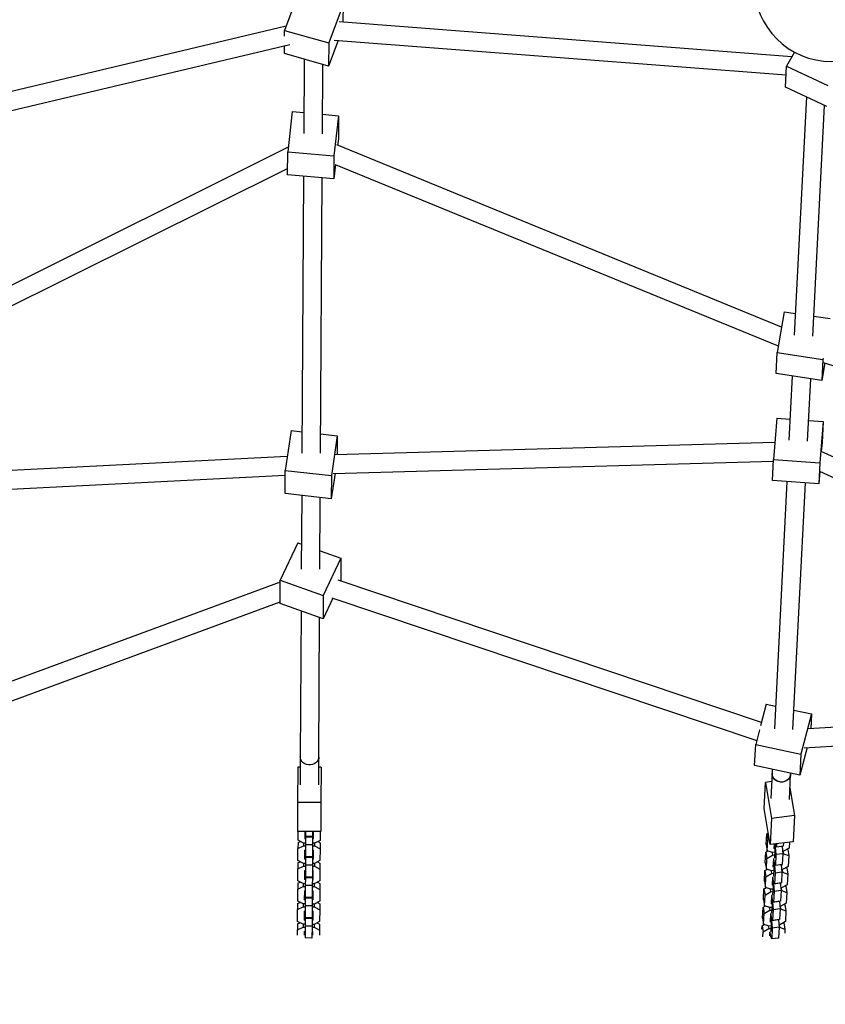
# Model space of a CAD drawing. Units: millimetres. Extents: x 3900 to 21550, y 408 to 14801.
# Drawn here: x 10818 to 11511, y 7183 to 8031 of the extents above; entities that cross this region are included whole.
import ezdxf

# ---------------------------------------------------------------- set-up
doc = ezdxf.new("R2010")
doc.units = ezdxf.units.MM
doc.layers.add('Dimensions', color=7, linetype='Continuous')
doc.styles.get("Standard").update_dxf_attribs({"font": 'arial.ttf'})
doc.dimstyles.new('Leikkiset keinu', dxfattribs={"dimtxt": 150, "dimasz": 2.5, "dimexe": 0.06, "dimexo": 0.625, "dimtad": 0, "dimtih": 1, "dimtoh": 1, "dimdec": 0, "dimtxsty": 'Standard', "dimcen": 2.5, "dimadec": 0, "dimazin": 0, "dimtfac": 1, "dimtmove": 0, "dimatfit": 3, "dimfxl": 1, "dimarcsym": 0})

# ---------------------------------------------------------------- blocks, each defined once
blk = doc.blocks.new('*D13')
at = {"layer": 'Defpoints', "color": 0, "transparency": 16777216}
for p in [(3899.78, 8810.96), (17473.56, 8810.96), (3899.78, 506.45)]:
    blk.add_point(p, dxfattribs=at)
at = {"layer": 'Dimensions', "color": 0, "lineweight": -2, "transparency": 16777216}
for p, q in [((3899.78, 8810.34), (3899.78, 506.39)), ((17473.56, 8810.34), (17473.56, 506.39)), ((3902.28, 506.45), (10411.17, 506.45)), ((17471.06, 506.45), (10962.18, 506.45))]:
    blk.add_line(p, q, dxfattribs=at)
at = {"layer": 'Dimensions', "color": 0, "transparency": 16777216}
for points in [[(3902.28, 506.86), (3902.28, 506.03), (3899.78, 506.45)], [(17471.06, 506.86), (17471.06, 506.03), (17473.56, 506.45)]]:
    blk.add_solid(points, dxfattribs=at)
at = {"layer": 'Dimensions', "color": 0, "transparency": 16777216, "insert": (10686.67, 506.45), "char_height": 150, "attachment_point": 5}
blk.add_mtext('13574', dxfattribs=at)
blk = doc.blocks.new('*D14')
at = {"layer": 'Defpoints', "color": 0, "transparency": 16777216}
for p in [(5899.78, 8810.43), (15970.71, 7798.02), (15970.71, 1762.85)]:
    blk.add_point(p, dxfattribs=at)
at = {"layer": 'Dimensions', "color": 0, "lineweight": -2, "transparency": 16777216}
for p, q in [((5899.78, 8809.8), (5899.78, 1762.79)), ((15970.71, 7797.39), (15970.71, 1762.79)), ((5902.28, 1762.85), (10673.91, 1762.85)), ((15968.21, 1762.85), (11196.58, 1762.85))]:
    blk.add_line(p, q, dxfattribs=at)
at = {"layer": 'Dimensions', "color": 0, "transparency": 16777216}
for points in [[(5902.28, 1763.27), (5902.28, 1762.44), (5899.78, 1762.85)], [(15968.21, 1763.27), (15968.21, 1762.44), (15970.71, 1762.85)]]:
    blk.add_solid(points, dxfattribs=at)
at = {"layer": 'Dimensions', "color": 0, "transparency": 16777216, "insert": (10935.25, 1762.85), "char_height": 150, "attachment_point": 5}
blk.add_mtext('10071', dxfattribs=at)

msp = doc.modelspace()

# ---------------------------------------------------------------- linework, layer by layer
at = {"color": 7, "linetype": 'Continuous', "lineweight": 25}
for p, q in [((11057.68, 8054.2), (11045.34, 8021.27)), ((11095.73, 8043.47), (11083.4, 8010.53)), ((11095.73, 8043.47), (11095.64, 8028.45)), ((11482.03, 7998.62), (11092.34, 8028.7)), ((11046.72, 8024.94), (10650.96, 7930.83)), ((11045.32, 8016.22), (11045.34, 8021.27)), ((11045.34, 8021.27), (11083.4, 8010.53)), ((11091.59, 8012.71), (11083.28, 7990.53)), ((11088.04, 8012.99), (11476.95, 7982.96)), ((10655.28, 7915.41), (11049.95, 8009.26)), ((11045.23, 8001.27), (11045.27, 8008.15)), ((11083.4, 8010.53), (11083.28, 7990.53)), ((11083.28, 7990.53), (11045.23, 8001.27)), ((11062.33, 7996.44), (11061.97, 7932.41)), ((11484.29, 8002.54), (11477.33, 7990.44)), ((11077.97, 7932.32), (11078.31, 7991.94)), ((11476.41, 7972.36), (11477.33, 7990.44)), ((11477.33, 7990.44), (11512.96, 7973.86)), ((11512.04, 7955.79), (11476.41, 7972.36)), ((11494.49, 7963.95), (11484.09, 7758.89)), ((11500.06, 7758.08), (11510.14, 7956.67)), ((11052.03, 7951.33), (11048.1, 7916.87)), ((11052.03, 7951.33), (11062.07, 7950.46)), ((11078.06, 7949.07), (11091.83, 7947.87)), ((11091.83, 7947.87), (11087.9, 7913.4)), ((11091.83, 7947.87), (11091.72, 7927.87)), ((11091.72, 7927.87), (11091.09, 7922.33)), ((11048.53, 7920.65), (10659.53, 7726.82)), ((11473.06, 7765.71), (11090.37, 7922.62)), ((11047.98, 7896.87), (11048.1, 7916.87)), ((11048.1, 7916.87), (11087.9, 7913.4)), ((11087.9, 7913.4), (11087.79, 7893.4)), ((10667.73, 7713.03), (11048.02, 7902.52)), ((11089.2, 7905.81), (11087.79, 7893.4)), ((11089.01, 7905.89), (11470.25, 7749.57)), ((11087.79, 7893.4), (11047.98, 7896.87)), ((11061.76, 7895.67), (11060.4, 7657.42)), ((11076.4, 7657.33), (11077.75, 7894.28)), ((11475.39, 7779.03), (11469.25, 7743.83)), ((11475.39, 7779.03), (11485.03, 7777.59)), ((11500.93, 7775.22), (11514.9, 7773.14)), ((11468.33, 7725.76), (11469.25, 7743.83)), ((11469.25, 7743.83), (11508.76, 7737.95)), ((11508.76, 7737.95), (11507.85, 7719.87)), ((11510.47, 7734.94), (11507.85, 7719.87)), ((11508.98, 7739.21), (11508.76, 7737.95)), ((11508.83, 7735.48), (11673.86, 7682.11)), ((11507.85, 7719.87), (11468.33, 7725.76)), ((11482.3, 7723.68), (11479.5, 7668.53)), ((11495.48, 7667.72), (11498.2, 7721.31)), ((11468.95, 7687.37), (11466.14, 7651.8)), ((11468.95, 7687.37), (11480.41, 7686.53)), ((11496.37, 7685.36), (11508.84, 7684.45)), ((11508.84, 7684.45), (11506.03, 7648.88)), ((11508.84, 7684.45), (11507.92, 7666.37)), ((11051.13, 7676.79), (11046, 7642.44)), ((11051.13, 7676.79), (11060.5, 7675.73)), ((11076.49, 7673.92), (11090.8, 7672.3)), ((11090.8, 7672.3), (11085.67, 7637.95)), ((11467.3, 7666.54), (11089.11, 7655.96)), ((11090.8, 7672.3), (11090.7, 7656)), ((11507.92, 7666.37), (11507.31, 7658.63)), ((11774.66, 7536.6), (11507.1, 7658.72)), ((11047.78, 7654.34), (10672.62, 7635.26)), ((11087.33, 7639.9), (11466.07, 7650.5)), ((11465.22, 7633.73), (11466.14, 7651.8)), ((11466.14, 7651.8), (11506.03, 7648.88)), ((11506.03, 7648.88), (11505.11, 7630.81)), ((11045.89, 7622.45), (11046, 7642.44)), ((11046, 7642.44), (11085.67, 7637.95)), ((11088.84, 7639.94), (11085.56, 7617.95)), ((11505.97, 7641.65), (11505.11, 7630.81)), ((11505.87, 7641.7), (11768.02, 7522.04)), ((10673.93, 7619.31), (11045.98, 7638.23)), ((11085.67, 7637.95), (11085.56, 7617.95)), ((11505.11, 7630.81), (11465.22, 7633.73)), ((11477.69, 7632.82), (11466.89, 7420.03)), ((11482.87, 7419.22), (11493.65, 7631.65)), ((11085.56, 7617.95), (11045.89, 7622.45)), ((11060.19, 7620.83), (11059.83, 7557.42)), ((11075.83, 7557.33), (11076.18, 7619.02)), ((11056.91, 7579.99), (11041.74, 7547.95)), ((11056.91, 7579.99), (11059.95, 7578.9)), ((11075.92, 7573.21), (11093.92, 7566.8)), ((11093.92, 7566.8), (11078.75, 7534.76)), ((11093.92, 7566.8), (11093.81, 7547.06)), ((11041.73, 7546.3), (10680.36, 7413.02)), ((11041.63, 7527.95), (11041.74, 7547.95)), ((11041.74, 7547.95), (11078.75, 7534.76)), ((11455.78, 7425.3), (11091.63, 7547.79)), ((10679.55, 7395.67), (11041.63, 7529.21)), ((11078.75, 7534.76), (11078.64, 7514.76)), ((11087.02, 7532.46), (11078.64, 7514.76)), ((11086.23, 7532.73), (11451.72, 7409.79)), ((11078.64, 7514.76), (11041.63, 7527.95)), ((11059.63, 7521.54), (11058.91, 7395.73)), ((11074.91, 7395.64), (11075.59, 7515.85)), ((11459.94, 7441.2), (11455.08, 7422.64)), ((11459.94, 7441.2), (11467.88, 7439.47)), ((11483.72, 7436.02), (11498.89, 7432.71)), ((11807.65, 7437.97), (11495.98, 7419.86)), ((11498.89, 7432.71), (11489.82, 7398.05)), ((11498.89, 7432.71), (11498.24, 7419.99)), ((11454.11, 7418.93), (11450.87, 7406.55)), ((11492.64, 7403.64), (11805.74, 7421.84)), ((11449.95, 7388.47), (11450.87, 7406.55)), ((11450.87, 7406.55), (11489.82, 7398.05)), ((11495.13, 7403.78), (11488.9, 7379.98)), ((11058.91, 7395.73), (11058.77, 7371.73)), ((11074.77, 7371.63), (11074.91, 7395.63)), ((11489.82, 7398.05), (11488.9, 7379.98)), ((11056.86, 7386.89), (11056.69, 7356.58)), ((11058.86, 7386.88), (11056.86, 7386.89)), ((11076.86, 7386.78), (11074.86, 7386.79)), ((11076.86, 7386.78), (11076.69, 7356.47)), ((11488.9, 7379.98), (11449.95, 7388.47)), ((11465.12, 7385.16), (11464.94, 7381.63)), ((11464.94, 7381.63), (11463.84, 7359.95)), ((11479.82, 7359.13), (11480.92, 7380.82)), ((11480.92, 7380.82), (11480.97, 7381.71)), ((11458.2, 7351.19), (11459.34, 7373.78)), ((11464.58, 7374.43), (11459.34, 7373.78)), ((11459.34, 7373.78), (11464.55, 7342.85)), ((11480.32, 7369.04), (11484.32, 7345.3)), ((11056.69, 7356.58), (11056.54, 7331.58)), ((11076.69, 7356.47), (11056.69, 7356.58)), ((11076.69, 7356.47), (11076.54, 7331.47)), ((11463.4, 7320.26), (11458.2, 7351.19)), ((11464.55, 7342.85), (11463.4, 7320.26)), ((11484.32, 7345.3), (11464.55, 7342.85)), ((11484.32, 7345.3), (11483.17, 7322.71)), ((11076.54, 7331.47), (11056.54, 7331.58)), ((11057, 7324.02), (11057.04, 7331.58)), ((11063.01, 7325.23), (11063.04, 7331.55)), ((11063.51, 7324.97), (11063.01, 7325.23)), ((11063.54, 7330.17), (11063.04, 7330.42)), ((11063.52, 7326.59), (11063.48, 7320.09)), ((11063.54, 7331.54), (11063.52, 7327.35)), ((11063.52, 7327.35), (11063.52, 7326.59)), ((11069.52, 7327.32), (11063.52, 7327.35)), ((11069.52, 7326.56), (11063.52, 7326.59)), ((11069.52, 7326.56), (11069.48, 7320.06)), ((11070.01, 7325.19), (11069.51, 7324.94)), ((11069.54, 7331.51), (11069.52, 7327.32)), ((11069.52, 7327.32), (11069.52, 7326.56)), ((11070.04, 7330.38), (11069.54, 7330.13)), ((11070.04, 7331.51), (11070.01, 7325.19)), ((11076.04, 7331.47), (11076, 7323.91)), ((11459.92, 7320.26), (11460.39, 7329.51)), ((11460.39, 7329.51), (11461.72, 7330.26)), ((11460.39, 7329.51), (11461.29, 7324.21)), ((11461.29, 7324.21), (11462.61, 7324.96)), ((11056.9, 7306.52), (11056.96, 7316.76)), ((11056.99, 7321.96), (11056.96, 7316.76)), ((11056.96, 7316.76), (11061.73, 7319.11)), ((11056.99, 7321.96), (11059.06, 7322.97)), ((11061.74, 7321.61), (11057, 7324.02)), ((11061.74, 7321.61), (11061.73, 7319.11)), ((11061.73, 7319.11), (11063.47, 7319.1)), ((11063.49, 7321.6), (11061.74, 7321.61)), ((11063.48, 7320.09), (11063.42, 7309.85)), ((11069.48, 7320.06), (11063.48, 7320.09)), ((11069.48, 7320.06), (11069.42, 7309.82)), ((11069.47, 7319.07), (11071.22, 7319.06)), ((11071.23, 7321.56), (11069.49, 7321.57)), ((11071.23, 7321.56), (11071.22, 7319.06)), ((11071.22, 7319.06), (11075.96, 7316.65)), ((11076, 7323.91), (11071.23, 7321.56)), ((11073.93, 7322.89), (11075.99, 7321.85)), ((11075.96, 7316.65), (11075.9, 7306.41)), ((11075.99, 7321.85), (11075.96, 7316.65)), ((11459.92, 7320.26), (11460.82, 7314.95)), ((11460.82, 7314.95), (11461.29, 7324.21)), ((11483.17, 7322.71), (11463.4, 7320.26)), ((11466.81, 7316.81), (11467, 7320.71)), ((11467.29, 7316.65), (11466.81, 7316.81)), ((11466.92, 7319.01), (11467.18, 7317.42)), ((11467.18, 7317.42), (11467.22, 7317.08)), ((11467.22, 7320.73), (11467.69, 7317.93)), ((11467.28, 7316.43), (11467.34, 7315.76)), ((11473.62, 7318.67), (11467.69, 7317.93)), ((11467.69, 7317.93), (11468.29, 7311.58)), ((11467.81, 7320.19), (11467.71, 7320.79)), ((11468.62, 7318.14), (11467.81, 7320.19)), ((11468.76, 7320.92), (11468.62, 7318.14)), ((11474.55, 7318.87), (11468.62, 7318.14)), ((11473.61, 7318.76), (11473.62, 7318.67)), ((11473.62, 7318.67), (11474.22, 7312.32)), ((11473.71, 7317.79), (11473.73, 7317.67)), ((11473.73, 7317.67), (11473.72, 7317.66)), ((11473.78, 7318.78), (11473.73, 7317.67)), ((11474.7, 7321.66), (11474.55, 7318.87)), ((11479.6, 7317.28), (11474.79, 7314.55)), ((11479.86, 7322.3), (11479.6, 7317.28)), ((11062.91, 7307.73), (11062.95, 7315.48)), ((11063.44, 7312.67), (11062.94, 7312.92)), ((11062.95, 7315.48), (11063.45, 7315.73)), ((11063.42, 7309.09), (11063.38, 7302.59)), ((11063.42, 7309.85), (11063.42, 7309.09)), ((11069.42, 7309.82), (11063.42, 7309.85)), ((11069.42, 7309.06), (11063.42, 7309.09)), ((11069.42, 7309.06), (11069.38, 7302.56)), ((11069.42, 7309.82), (11069.42, 7309.06)), ((11069.94, 7312.88), (11069.44, 7312.63)), ((11069.45, 7315.7), (11069.95, 7315.44)), ((11069.95, 7315.44), (11069.91, 7307.69)), ((11459.12, 7304.44), (11459.59, 7313.7)), ((11459.59, 7313.7), (11461.43, 7314.74)), ((11459.59, 7313.7), (11460.48, 7308.4)), ((11460.01, 7299.14), (11460.48, 7308.4)), ((11460.48, 7308.4), (11465.3, 7311.13)), ((11465.41, 7313.39), (11460.82, 7314.95)), ((11464.89, 7313.57), (11465.3, 7311.13)), ((11465.3, 7311.13), (11467.12, 7311.35)), ((11467.23, 7313.61), (11465.41, 7313.39)), ((11466, 7301), (11466.36, 7308.01)), ((11466.36, 7308.01), (11466.87, 7308.29)), ((11467, 7304.38), (11466.39, 7308.02)), ((11466.98, 7308.75), (11466.9, 7308.97)), ((11467.34, 7315.76), (11466.98, 7308.75)), ((11468.29, 7311.58), (11467.82, 7302.32)), ((11474.22, 7312.32), (11468.29, 7311.58)), ((11474.22, 7312.32), (11473.75, 7303.06)), ((11474.79, 7314.55), (11474.02, 7314.45)), ((11474.22, 7312.23), (11474.67, 7312.29)), ((11474.3, 7314.49), (11474.67, 7312.29)), ((11474.67, 7312.29), (11479.27, 7310.72)), ((11477.76, 7316.23), (11478.38, 7316.02)), ((11478.38, 7316.02), (11479.27, 7310.72)), ((11479.27, 7310.72), (11478.8, 7301.47)), ((11056.89, 7304.46), (11056.86, 7299.26)), ((11056.86, 7299.26), (11061.63, 7301.61)), ((11056.89, 7304.46), (11058.96, 7305.47)), ((11061.64, 7304.11), (11056.9, 7306.52)), ((11061.64, 7304.11), (11061.63, 7301.61)), ((11061.63, 7301.61), (11063.37, 7301.6)), ((11063.39, 7304.1), (11061.64, 7304.11)), ((11063.41, 7307.47), (11062.91, 7307.73)), ((11063.38, 7302.59), (11063.32, 7292.35)), ((11069.38, 7302.56), (11063.38, 7302.59)), ((11069.38, 7302.56), (11069.32, 7292.32)), ((11069.37, 7301.57), (11071.12, 7301.56)), ((11071.13, 7304.06), (11069.39, 7304.07)), ((11069.91, 7307.69), (11069.41, 7307.44)), ((11071.13, 7304.06), (11071.12, 7301.56)), ((11071.12, 7301.56), (11075.86, 7299.15)), ((11075.9, 7306.41), (11071.13, 7304.06)), ((11073.83, 7305.39), (11075.89, 7304.35)), ((11075.89, 7304.35), (11075.86, 7299.15)), ((11459.12, 7304.44), (11460.01, 7299.14)), ((11466.49, 7300.83), (11466, 7301)), ((11466.11, 7303.19), (11466.38, 7301.61)), ((11466.54, 7299.95), (11466.18, 7292.94)), ((11466.25, 7305.9), (11466.89, 7302.12)), ((11466.38, 7301.61), (11466.41, 7301.26)), ((11466.48, 7300.61), (11466.54, 7299.95)), ((11472.82, 7302.86), (11466.89, 7302.12)), ((11466.89, 7302.12), (11467.49, 7295.77)), ((11467.82, 7302.32), (11467, 7304.38)), ((11473.75, 7303.06), (11467.82, 7302.32)), ((11472.81, 7302.94), (11472.82, 7302.86)), ((11472.82, 7302.86), (11473.42, 7296.5)), ((11472.9, 7301.97), (11472.92, 7301.85)), ((11472.98, 7302.96), (11472.92, 7301.85)), ((11472.92, 7301.85), (11472.92, 7301.85)), ((11478.8, 7301.47), (11473.99, 7298.73)), ((11476.96, 7300.42), (11477.57, 7300.21)), ((11477.57, 7300.21), (11478.47, 7294.91)), ((11056.8, 7289.02), (11056.86, 7299.26)), ((11062.81, 7290.23), (11062.85, 7297.98)), ((11063.34, 7295.17), (11062.84, 7295.42)), ((11062.85, 7297.98), (11063.35, 7298.23)), ((11063.32, 7291.59), (11063.28, 7285.09)), ((11069.32, 7292.32), (11063.32, 7292.35)), ((11063.32, 7292.35), (11063.32, 7291.59)), ((11069.32, 7291.56), (11063.32, 7291.59)), ((11069.32, 7291.56), (11069.28, 7285.06)), ((11069.32, 7292.32), (11069.32, 7291.56)), ((11069.84, 7295.38), (11069.34, 7295.14)), ((11069.35, 7298.2), (11069.85, 7297.94)), ((11069.85, 7297.94), (11069.81, 7290.19)), ((11075.86, 7299.15), (11075.8, 7288.91)), ((11458.32, 7288.63), (11458.79, 7297.88)), ((11458.79, 7297.88), (11460.63, 7298.93)), ((11458.79, 7297.88), (11459.68, 7292.58)), ((11459.21, 7283.33), (11459.68, 7292.58)), ((11459.68, 7292.58), (11464.49, 7295.31)), ((11464.61, 7297.57), (11460.01, 7299.14)), ((11464.08, 7297.75), (11464.49, 7295.31)), ((11464.49, 7295.31), (11466.31, 7295.54)), ((11466.43, 7297.8), (11464.61, 7297.57)), ((11465.2, 7285.18), (11465.56, 7292.19)), ((11465.56, 7292.19), (11466.06, 7292.48)), ((11466.2, 7288.57), (11465.59, 7292.21)), ((11466.18, 7292.94), (11466.1, 7293.15)), ((11467.49, 7295.77), (11467.02, 7286.51)), ((11473.42, 7296.5), (11467.49, 7295.77)), ((11473.42, 7296.5), (11472.95, 7287.25)), ((11473.99, 7298.73), (11473.22, 7298.64)), ((11473.42, 7296.42), (11473.87, 7296.48)), ((11473.5, 7298.67), (11473.87, 7296.48)), ((11473.87, 7296.48), (11478.47, 7294.91)), ((11478.47, 7294.91), (11478, 7285.65)), ((11056.79, 7286.96), (11056.76, 7281.76)), ((11056.76, 7281.76), (11061.53, 7284.11)), ((11056.79, 7286.96), (11058.86, 7287.98)), ((11061.54, 7286.61), (11056.8, 7289.02)), ((11061.54, 7286.61), (11061.53, 7284.11)), ((11061.53, 7284.11), (11063.27, 7284.1)), ((11063.29, 7286.6), (11061.54, 7286.61)), ((11063.31, 7289.97), (11062.81, 7290.23)), ((11063.28, 7285.09), (11063.22, 7274.85)), ((11069.28, 7285.06), (11063.28, 7285.09)), ((11069.28, 7285.06), (11069.22, 7274.82)), ((11069.27, 7284.07), (11071.02, 7284.06)), ((11071.03, 7286.56), (11069.29, 7286.57)), ((11069.81, 7290.19), (11069.31, 7289.94)), ((11071.03, 7286.56), (11071.02, 7284.06)), ((11071.02, 7284.06), (11075.76, 7281.65)), ((11075.8, 7288.91), (11071.03, 7286.56)), ((11073.73, 7287.89), (11075.79, 7286.85)), ((11075.79, 7286.85), (11075.76, 7281.65)), ((11457.99, 7282.07), (11459.83, 7283.12)), ((11458.32, 7288.63), (11459.21, 7283.33)), ((11463.81, 7281.76), (11459.21, 7283.33)), ((11465.68, 7285.02), (11465.2, 7285.18)), ((11465.31, 7287.38), (11465.58, 7285.79)), ((11465.74, 7284.13), (11465.38, 7277.12)), ((11465.45, 7290.09), (11466.09, 7286.31)), ((11465.58, 7285.79), (11465.61, 7285.45)), ((11465.67, 7284.8), (11465.74, 7284.13)), ((11472.02, 7287.04), (11466.09, 7286.31)), ((11466.09, 7286.31), (11466.69, 7279.95)), ((11467.02, 7286.51), (11466.2, 7288.57)), ((11472.95, 7287.25), (11467.02, 7286.51)), ((11472, 7287.13), (11472.02, 7287.04)), ((11472.02, 7287.04), (11472.62, 7280.69)), ((11472.1, 7286.16), (11472.12, 7286.04)), ((11472.12, 7286.04), (11472.11, 7286.04)), ((11472.18, 7287.15), (11472.12, 7286.04)), ((11473.18, 7282.92), (11472.42, 7282.83)), ((11472.7, 7282.86), (11473.07, 7280.66)), ((11478, 7285.65), (11473.18, 7282.92)), ((11476.15, 7284.61), (11476.77, 7284.4)), ((11476.77, 7284.4), (11477.66, 7279.1)), ((11056.7, 7271.52), (11056.76, 7281.76)), ((11062.71, 7272.73), (11062.75, 7280.48)), ((11063.24, 7277.67), (11062.74, 7277.92)), ((11062.75, 7280.48), (11063.25, 7280.73)), ((11063.22, 7274.09), (11063.18, 7267.59)), ((11063.22, 7274.85), (11063.22, 7274.09)), ((11069.22, 7274.82), (11063.22, 7274.85)), ((11069.22, 7274.06), (11063.22, 7274.09)), ((11069.22, 7274.06), (11069.18, 7267.56)), ((11069.22, 7274.82), (11069.22, 7274.06)), ((11069.74, 7277.88), (11069.24, 7277.64)), ((11069.25, 7280.7), (11069.75, 7280.44)), ((11069.75, 7280.44), (11069.71, 7272.69)), ((11075.76, 7281.65), (11075.7, 7271.41)), ((11457.52, 7272.81), (11457.99, 7282.07)), ((11457.99, 7282.07), (11458.88, 7276.77)), ((11458.41, 7267.51), (11458.88, 7276.77)), ((11458.88, 7276.77), (11463.69, 7279.5)), ((11463.28, 7281.94), (11463.69, 7279.5)), ((11463.69, 7279.5), (11465.51, 7279.73)), ((11465.63, 7281.99), (11463.81, 7281.76)), ((11464.4, 7269.37), (11464.75, 7276.38)), ((11464.65, 7274.28), (11465.28, 7270.49)), ((11464.75, 7276.38), (11465.26, 7276.67)), ((11465.4, 7272.75), (11464.79, 7276.4)), ((11465.38, 7277.12), (11465.29, 7277.34)), ((11466.69, 7279.95), (11466.22, 7270.7)), ((11472.62, 7280.69), (11466.69, 7279.95)), ((11472.62, 7280.69), (11472.15, 7271.43)), ((11472.61, 7280.61), (11473.07, 7280.66)), ((11473.07, 7280.66), (11477.66, 7279.1)), ((11477.66, 7279.1), (11477.19, 7269.84)), ((11056.69, 7269.46), (11056.66, 7264.26)), ((11056.66, 7264.26), (11061.43, 7266.61)), ((11056.69, 7269.46), (11058.76, 7270.48)), ((11061.45, 7269.11), (11056.7, 7271.52)), ((11061.45, 7269.11), (11061.43, 7266.61)), ((11061.43, 7266.61), (11063.17, 7266.6)), ((11063.19, 7269.1), (11061.45, 7269.11)), ((11063.21, 7272.47), (11062.71, 7272.73)), ((11063.18, 7267.59), (11063.12, 7257.35)), ((11069.18, 7267.56), (11063.18, 7267.59)), ((11069.18, 7267.56), (11069.12, 7257.32)), ((11069.17, 7266.57), (11070.92, 7266.56)), ((11070.93, 7269.06), (11069.19, 7269.07)), ((11069.71, 7272.69), (11069.21, 7272.44)), ((11070.93, 7269.06), (11070.92, 7266.56)), ((11070.92, 7266.56), (11075.66, 7264.15)), ((11075.7, 7271.41), (11070.93, 7269.06)), ((11073.63, 7270.39), (11075.69, 7269.35)), ((11075.69, 7269.35), (11075.66, 7264.15)), ((11456.72, 7257), (11457.18, 7266.26)), ((11457.18, 7266.26), (11459.03, 7267.3)), ((11457.18, 7266.26), (11458.08, 7260.95)), ((11457.52, 7272.81), (11458.41, 7267.51)), ((11463, 7265.95), (11458.41, 7267.51)), ((11462.48, 7266.13), (11462.89, 7263.69)), ((11464.82, 7266.17), (11463, 7265.95)), ((11464.88, 7269.21), (11464.4, 7269.37)), ((11464.51, 7271.56), (11464.78, 7269.98)), ((11464.93, 7268.32), (11464.58, 7261.31)), ((11464.78, 7269.98), (11464.81, 7269.63)), ((11464.87, 7268.99), (11464.93, 7268.32)), ((11471.22, 7271.23), (11465.28, 7270.49)), ((11465.28, 7270.49), (11465.88, 7264.14)), ((11466.22, 7270.7), (11465.4, 7272.75)), ((11472.15, 7271.43), (11466.22, 7270.7)), ((11471.2, 7271.32), (11471.22, 7271.23)), ((11471.22, 7271.23), (11471.81, 7264.87)), ((11471.3, 7270.35), (11471.32, 7270.23)), ((11471.32, 7270.23), (11471.31, 7270.22)), ((11471.38, 7271.34), (11471.32, 7270.23)), ((11472.38, 7267.11), (11471.61, 7267.01)), ((11471.9, 7267.05), (11472.27, 7264.85)), ((11477.19, 7269.84), (11472.38, 7267.11)), ((11475.35, 7268.79), (11475.97, 7268.58)), ((11475.97, 7268.58), (11476.86, 7263.28)), ((11056.6, 7254.02), (11056.66, 7264.26)), ((11062.61, 7255.23), (11062.65, 7262.98)), ((11063.14, 7260.17), (11062.64, 7260.42)), ((11062.65, 7262.98), (11063.15, 7263.23)), ((11063.12, 7257.35), (11063.12, 7256.59)), ((11069.12, 7257.32), (11063.12, 7257.35)), ((11069.12, 7257.32), (11069.12, 7256.56)), ((11069.64, 7260.38), (11069.14, 7260.14)), ((11069.15, 7263.2), (11069.65, 7262.94)), ((11069.65, 7262.94), (11069.61, 7255.19)), ((11075.66, 7264.15), (11075.6, 7253.91)), ((11457.61, 7251.7), (11458.08, 7260.95)), ((11458.08, 7260.95), (11462.89, 7263.69)), ((11462.89, 7263.69), (11464.71, 7263.91)), ((11463.6, 7253.56), (11463.95, 7260.57)), ((11463.85, 7258.46), (11464.48, 7254.68)), ((11463.95, 7260.57), (11464.46, 7260.85)), ((11464.6, 7256.94), (11463.98, 7260.58)), ((11464.58, 7261.31), (11464.49, 7261.53)), ((11465.88, 7264.14), (11465.41, 7254.88)), ((11471.81, 7264.87), (11465.88, 7264.14)), ((11471.81, 7264.87), (11471.34, 7255.62)), ((11471.81, 7264.79), (11472.27, 7264.85)), ((11472.27, 7264.85), (11476.86, 7263.28)), ((11476.86, 7263.28), (11476.39, 7254.03)), ((11056.59, 7251.96), (11056.56, 7246.76)), ((11056.56, 7246.76), (11061.33, 7249.11)), ((11056.59, 7251.96), (11058.66, 7252.98)), ((11061.35, 7251.61), (11056.6, 7254.02)), ((11061.35, 7251.61), (11061.33, 7249.11)), ((11061.33, 7249.11), (11063.07, 7249.1)), ((11063.09, 7251.6), (11061.35, 7251.61)), ((11063.11, 7254.97), (11062.61, 7255.23)), ((11063.08, 7250.09), (11063.02, 7239.85)), ((11063.12, 7256.59), (11063.08, 7250.09)), ((11069.08, 7250.06), (11063.08, 7250.09)), ((11069.12, 7256.56), (11063.12, 7256.59)), ((11069.08, 7250.06), (11069.02, 7239.82)), ((11069.07, 7249.07), (11070.82, 7249.06)), ((11069.12, 7256.56), (11069.08, 7250.06)), ((11070.83, 7251.56), (11069.09, 7251.57)), ((11069.61, 7255.19), (11069.11, 7254.94)), ((11070.83, 7251.56), (11070.82, 7249.06)), ((11070.82, 7249.06), (11075.56, 7246.65)), ((11075.6, 7253.91), (11070.83, 7251.56)), ((11073.53, 7252.89), (11075.59, 7251.85)), ((11075.59, 7251.85), (11075.56, 7246.65)), ((11456.23, 7247.43), (11456.38, 7250.44)), ((11456.38, 7250.44), (11458.22, 7251.49)), ((11456.38, 7250.44), (11457.27, 7245.14)), ((11456.72, 7257), (11457.61, 7251.7)), ((11462.2, 7250.13), (11457.61, 7251.7)), ((11461.68, 7250.31), (11462.09, 7247.87)), ((11464.02, 7250.36), (11462.2, 7250.13)), ((11464.08, 7253.39), (11463.6, 7253.56)), ((11463.71, 7255.75), (11463.97, 7254.16)), ((11464.13, 7252.51), (11463.78, 7245.5)), ((11463.97, 7254.16), (11464.01, 7253.82)), ((11464.07, 7253.17), (11464.13, 7252.51)), ((11470.41, 7255.41), (11464.48, 7254.68)), ((11464.48, 7254.68), (11465.08, 7248.33)), ((11465.41, 7254.88), (11464.6, 7256.94)), ((11471.01, 7249.06), (11465.08, 7248.33)), ((11471.34, 7255.62), (11465.41, 7254.88)), ((11470.4, 7255.5), (11470.41, 7255.41)), ((11470.41, 7255.41), (11471.01, 7249.06)), ((11470.5, 7254.53), (11470.52, 7254.41)), ((11470.52, 7254.41), (11470.51, 7254.41)), ((11470.57, 7255.52), (11470.52, 7254.41)), ((11471.01, 7249.06), (11470.54, 7239.81)), ((11471.58, 7251.29), (11470.81, 7251.2)), ((11471.01, 7248.98), (11471.46, 7249.04)), ((11471.09, 7251.23), (11471.46, 7249.04)), ((11471.46, 7249.04), (11476.06, 7247.47)), ((11476.39, 7254.03), (11471.58, 7251.29)), ((11474.55, 7252.98), (11475.17, 7252.77)), ((11475.17, 7252.77), (11476.06, 7247.47)), ((11056.53, 7242.28), (11056.56, 7246.76)), ((11062.53, 7242.24), (11062.55, 7245.48)), ((11062.55, 7245.48), (11063.05, 7245.73)), ((11069.05, 7245.7), (11069.55, 7245.44)), ((11069.55, 7245.44), (11069.53, 7242.2)), ((11075.56, 7246.65), (11075.53, 7242.17)), ((11457.05, 7240.78), (11457.27, 7245.14)), ((11457.27, 7245.14), (11462.09, 7247.87)), ((11462.09, 7247.87), (11463.91, 7248.1)), ((11463, 7241.78), (11463.15, 7244.75)), ((11463.15, 7244.75), (11463.66, 7245.04)), ((11463.79, 7241.13), (11463.18, 7244.77)), ((11463.78, 7245.5), (11463.69, 7245.71)), ((11464.61, 7239.07), (11463.79, 7241.13)), ((11465.08, 7248.33), (11464.61, 7239.07)), ((11476.06, 7247.47), (11475.88, 7243.94)), ((11069.02, 7239.82), (11063.02, 7239.85)), ((11470.54, 7239.81), (11464.61, 7239.07))]:
    msp.add_line(p, q, dxfattribs=at)
at = {"color": 7, "linetype": 'Continuous', "lineweight": 25, "flags": 128}
for points in [[(11074.91, 7395.64), (11074.8, 7394.55), (11074.34, 7393.11), (11073.53, 7391.78), (11072.41, 7390.64), (11071.03, 7389.74), (11069.46, 7389.11), (11067.77, 7388.79), (11066.04, 7388.79), (11064.35, 7389.12), (11062.78, 7389.75), (11061.41, 7390.66), (11060.29, 7391.8), (11059.48, 7393.13), (11059.01, 7394.57), (11058.91, 7395.73)], [(11074.91, 7395.63), (11074.8, 7394.51), (11074.33, 7393.07), (11073.51, 7391.75), (11072.38, 7390.62), (11071, 7389.72), (11069.43, 7389.1), (11067.73, 7388.79), (11066, 7388.8), (11064.32, 7389.13), (11062.75, 7389.77), (11061.38, 7390.68), (11060.27, 7391.83), (11059.46, 7393.16), (11059.01, 7394.6), (11058.91, 7395.73)], [(11480.92, 7380.82), (11480.82, 7379.99), (11480.36, 7378.51), (11479.55, 7377.15), (11478.43, 7375.99), (11477.06, 7375.07), (11475.49, 7374.44), (11473.8, 7374.12), (11472.07, 7374.14), (11470.38, 7374.49), (11468.81, 7375.16), (11467.43, 7376.1), (11466.31, 7377.29), (11465.5, 7378.66), (11465.04, 7380.16), (11464.94, 7381.63)], [(11480.92, 7380.82), (11480.72, 7379.52), (11480.15, 7378.07), (11479.24, 7376.77), (11478.03, 7375.67), (11476.59, 7374.84), (11474.97, 7374.31), (11473.26, 7374.09), (11471.53, 7374.21), (11469.87, 7374.66), (11468.36, 7375.42), (11467.05, 7376.45), (11466.03, 7377.7), (11465.32, 7379.12), (11464.97, 7380.63), (11464.94, 7381.63)]]:
    msp.add_lwpolyline(points, dxfattribs=at)
at = {"color": 7, "linetype": 'Continuous', "lineweight": 25}
msp.add_arc((11516.05, 8060.96), 66.5, 180, 0, dxfattribs=at)

# ---------------------------------------------------------------- dimensions: what is measured, and where the dimension line sits
at = {"layer": 'Dimensions'}
for base, p1, p2, picture, middle in [((3899.78, 506.45), (17473.56, 8810.96), (3899.78, 8810.96), '*D13', (10686.67, 506.45)), ((15970.71, 1762.85), (5899.78, 8810.43), (15970.71, 7798.02), '*D14', (10935.25, 1762.85))]:
    dim = msp.add_linear_dim(base=base, p1=p1, p2=p2, dimstyle='Leikkiset keinu', dxfattribs=at)
    dim.commit()
    dim.dimension.update_dxf_attribs({"geometry": picture, "text_midpoint": middle})

doc.saveas('drawing.dxf')
